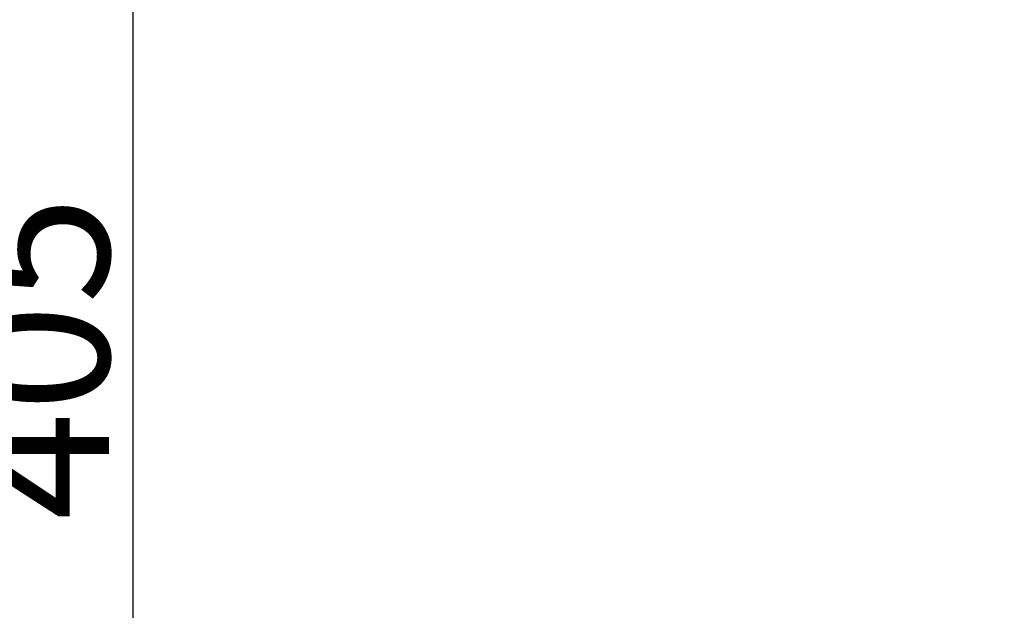
# Model space of a CAD drawing. Extents: x 0 to 18042, y 0 to 25354.
# Drawn here: x 11250 to 13317, y 13028 to 14269 of the extents above; entities that cross this region are included whole.
import ezdxf

# ---------------------------------------------------------------- set-up
doc = ezdxf.new("R2010")
doc.units = 0
doc.styles.get("Standard").update_dxf_attribs({"font": 'arial.ttf'})
doc.dimstyles.new('OLCU', dxfattribs={"dimtxt": 300, "dimasz": 150, "dimexe": 0.18, "dimexo": 0.0625, "dimgap": 50, "dimtad": 1, "dimdec": 0, "dimlfac": 0.1, "dimrnd": 5, "dimzin": 0, "dimdsep": 46, "dimtxsty": 'Standard', "dimcen": 0.09, "dimse1": 1, "dimse2": 1, "dimadec": 0, "dimazin": 0, "dimtfac": 1, "dimtdec": 0, "dimtofl": 0, "dimtmove": 0, "dimatfit": 3, "dimfxl": 1, "dimtolj": 1, "dimtzin": 0, "dimarcsym": 0})

# ---------------------------------------------------------------- blocks, each defined once
blk = doc.blocks.new('*D7')
at = {"color": 0, "lineweight": -2, "transparency": 16777216}
blk.add_line((12111.7, 15988), (17250.1, 15988), dxfattribs=at)
at = {"color": 0, "transparency": 16777216}
for points in [[(12111.7, 16013), (12111.7, 15963), (11961.7, 15988)], [(17250.1, 16013), (17250.1, 15963), (17400.1, 15988)]]:
    blk.add_solid(points, dxfattribs=at)
at = {"layer": 'Defpoints', "color": 0, "transparency": 16777216}
for p in [(17400.1, 15988), (11961.7, 11636), (17400.1, 11636.7)]:
    blk.add_point(p, dxfattribs=at)
at = {"color": 0, "transparency": 16777216, "insert": (14680.9, 16188), "char_height": 300, "attachment_point": 5}
blk.add_mtext('\\A1;545', dxfattribs=at)
blk = doc.blocks.new('*D8')
at = {"color": 0, "lineweight": -2, "transparency": 16777216}
blk.add_line((11488.1, 15442.9), (11488.1, 11674.4), dxfattribs=at)
at = {"color": 0, "transparency": 16777216}
for points in [[(11463.1, 15442.9), (11513.1, 15442.9), (11488.1, 15592.9)], [(11463.1, 11674.4), (11513.1, 11674.4), (11488.1, 11524.4)]]:
    blk.add_solid(points, dxfattribs=at)
at = {"layer": 'Defpoints', "color": 0, "transparency": 16777216}
for p in [(14243.7, 15592.9), (11488.1, 11524.4), (13662.7, 11524.4)]:
    blk.add_point(p, dxfattribs=at)
at = {"color": 0, "transparency": 16777216, "insert": (11288.1, 13558.7), "char_height": 300, "attachment_point": 5, "rotation": 90}
blk.add_mtext('\\A1;405', dxfattribs=at)

msp = doc.modelspace()

# ---------------------------------------------------------------- dimensions: what is measured, and where the dimension line sits
dim = msp.add_linear_dim(base=(17400.1, 15988), p1=(11961.7, 11636), p2=(17400.1, 11636.7), dimstyle='OLCU')
dim.commit()
dim.dimension.update_dxf_attribs({"geometry": '*D7', "text_midpoint": (14680.9, 16188)})
dim = msp.add_linear_dim(base=(11488.1, 11524.4), p1=(14243.7, 15592.9), p2=(13662.7, 11524.4), angle=90, dimstyle='OLCU')
dim.commit()
dim.dimension.update_dxf_attribs({"geometry": '*D8', "text_midpoint": (11288.1, 13558.7)})

doc.saveas('drawing.dxf')
